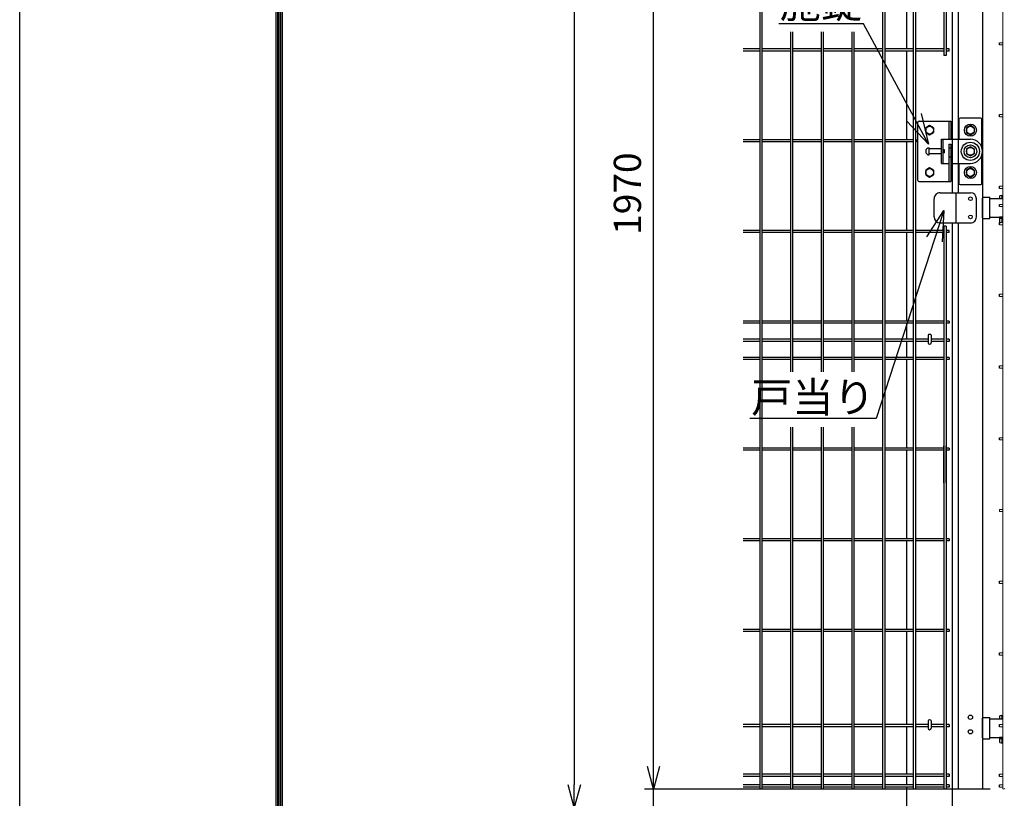
# Model space of a CAD drawing. Extents: x 29772 to 42373, y -107589 to -98679.
# Drawn here: x 29772 to 31401, y -104294 to -103007 of the extents above; entities that cross this region are included whole.
import ezdxf
from ezdxf import colors
from ezdxf.entities.mleader import LeaderData, LeaderLine
from ezdxf.math import Vec2, Vec3

# ---------------------------------------------------------------- set-up
doc = ezdxf.new("R2010")
doc.units = 0
doc.header["$LTSCALE"] = 50
doc.header["$PDMODE"] = 35
doc.linetypes.add('DASHED', pattern=[0.75, 0.5, -0.25])
doc.layers.get('0').update_dxf_attribs({"linetype": 'CONTINUOUS'})
doc.layers.get('DEFPOINTS').update_dxf_attribs({"linetype": 'CONTINUOUS'})
for name, color, linetype in [('LAYER04', 7, 'CONTINUOUS'), ('LAYER05', 3, 'CONTINUOUS'), ('LAYER12', 7, 'CONTINUOUS'), ('六角ボルト', 2, 'CONTINUOUS'), ('実線', 7, 'CONTINUOUS')]:
    doc.layers.add(name, color=color, linetype=linetype)
doc.styles.add('Romans', font='romans.shx', dxfattribs={"width": 0.85, "bigfont": 'extfont.shx'})
doc.styles.get("Standard").update_dxf_attribs({"font": 'romans.shx', "bigfont": 'bigfont.shx'})
doc.dimstyles.new('ISO15', dxfattribs={"dimscale": 15, "dimtxt": 3, "dimasz": 2.5, "dimexe": 1, "dimexo": 1.5, "dimgap": 1, "dimtad": 1, "dimdec": 1, "dimdsep": 46, "dimtxsty": 'Romans', "dimblk": 'OPEN30', "dimcen": 0, "dimclrd": 2, "dimclre": 1, "dimclrt": 3, "dimadec": 0, "dimazin": 2, "dimtfac": 1, "dimtdec": 1, "dimtix": 1, "dimtmove": 2, "dimatfit": 3, "dimldrblk": 'OPEN30', "dimfxl": 1, "dimarcsym": 0})

# ---------------------------------------------------------------- blocks, each defined once
blk = doc.blocks.new('_Open30')
at = {"color": 0, "linetype": 'ByBlock', "lineweight": -2}
for p, q in [((-1, 0.268), (0, 0)), ((0, 0), (-1, -0.268)), ((0, 0), (-1, 0))]:
    blk.add_line(p, q, dxfattribs=at)
blk = doc.blocks.new('*D58')
at = {"color": 2, "lineweight": -2, "ltscale": 0.5, "transparency": 16777216}
for p, q in [((30821.1, -104241.8), (30821.1, -104204.3)), ((30821.1, -104309.3), (30821.1, -104279.3)), ((30821.1, -104346.8), (30821.1, -104384.3))]:
    blk.add_line(p, q, dxfattribs=at)
at = {"color": 1, "lineweight": -2, "ltscale": 0.5, "transparency": 16777216}
for p, q in [((31378.1, -104279.3), (30806.1, -104279.3)), ((31005.3, -104309.3), (30806.1, -104309.3))]:
    blk.add_line(p, q, dxfattribs=at)
at = {"layer": 'DEFPOINTS', "color": 0, "ltscale": 0.5, "transparency": 16777216}
for p in [(30821.1, -104279.3), (31400.6, -104279.3), (31027.8, -104309.3)]:
    blk.add_point(p, dxfattribs=at)
at = {"color": 2, "lineweight": -2, "ltscale": 0.5, "transparency": 16777216, "xscale": 37.5, "yscale": 37.5, "zscale": 37.5}
for p, rotation in [((30821.1, -104279.3), 270), ((30821.1, -104309.3), 90)]:
    blk.add_blockref('_Open30', p, dxfattribs=dict(at, rotation=rotation))
at = {"color": 3, "ltscale": 0.5, "transparency": 16777216, "insert": (30783.6, -104368.1), "char_height": 45, "attachment_point": 5, "rotation": 90, "style": 'Romans'}
blk.add_mtext('30', dxfattribs=at)
blk = doc.blocks.new('*D59')
at = {"color": 1, "lineweight": -2, "ltscale": 0.5, "transparency": 16777216}
for p, q in [((31378.1, -102309.3), (30806.1, -102309.3)), ((31378.1, -104279.3), (30806.1, -104279.3))]:
    blk.add_line(p, q, dxfattribs=at)
at = {"color": 2, "lineweight": -2, "ltscale": 0.5, "transparency": 16777216}
blk.add_line((30821.1, -104241.8), (30821.1, -102346.8), dxfattribs=at)
at = {"layer": 'DEFPOINTS', "color": 0, "ltscale": 0.5, "transparency": 16777216}
for p in [(30821.1, -102309.3), (31400.6, -102309.3), (31400.6, -104279.3)]:
    blk.add_point(p, dxfattribs=at)
at = {"color": 2, "lineweight": -2, "ltscale": 0.5, "transparency": 16777216, "xscale": 37.5, "yscale": 37.5, "zscale": 37.5}
for p, rotation in [((30821.1, -102309.3), 90), ((30821.1, -104279.3), 270)]:
    blk.add_blockref('_Open30', p, dxfattribs=dict(at, rotation=rotation))
at = {"color": 3, "ltscale": 0.5, "transparency": 16777216, "insert": (30783.6, -103294.3), "char_height": 45, "attachment_point": 5, "rotation": 90, "style": 'Romans'}
blk.add_mtext('1970', dxfattribs=at)
blk = doc.blocks.new('*D62')
at = {"color": 1, "lineweight": -2, "ltscale": 0.5, "transparency": 16777216}
for p, q in [((31319.7, -101309.3), (30674.9, -101309.3)), ((31005.3, -104309.3), (30674.9, -104309.3))]:
    blk.add_line(p, q, dxfattribs=at)
at = {"color": 2, "lineweight": -2, "ltscale": 0.5, "transparency": 16777216}
blk.add_line((30689.9, -101346.8), (30689.9, -104271.8), dxfattribs=at)
at = {"layer": 'DEFPOINTS', "color": 0, "ltscale": 0.5, "transparency": 16777216}
for p in [(31342.2, -101309.3), (30689.9, -104309.3), (31027.8, -104309.3)]:
    blk.add_point(p, dxfattribs=at)
at = {"color": 2, "lineweight": -2, "ltscale": 0.5, "transparency": 16777216, "xscale": 37.5, "yscale": 37.5, "zscale": 37.5}
for p, rotation in [((30689.9, -101309.3), 90), ((30689.9, -104309.3), 270)]:
    blk.add_blockref('_Open30', p, dxfattribs=dict(at, rotation=rotation))
at = {"color": 3, "ltscale": 0.5, "transparency": 16777216, "insert": (30652.4, -102809.3), "char_height": 45, "attachment_point": 5, "rotation": 90, "style": 'Romans'}
blk.add_mtext('3000', dxfattribs=at)

msp = doc.modelspace()

# ---------------------------------------------------------------- linework, layer by layer
for p, q in [((31315.34, -101382.34), (31315.34, -103292.83)), ((31365.34, -103334.08), (31365.34, -103301.58)), ((31366.54, -103300.38), (31377.34, -103300.38)), ((31377.34, -103335.28), (31377.34, -103300.38)), ((31315.34, -103342.83), (31315.34, -104659.34)), ((31366.54, -103335.28), (31377.34, -103335.28)), ((31365.34, -104194.58), (31365.34, -104162.08)), ((31366.54, -104160.88), (31377.34, -104160.88)), ((31377.34, -104195.78), (31377.34, -104160.88)), ((31366.54, -104195.78), (31377.34, -104195.78))]:
    msp.add_line(p, q)
at = {"color": 4, "lineweight": 15, "ltscale": 0.5}
for p, q in [((31398.76, -102311.13), (31398.76, -104277.53)), ((31398.76, -103044.75), (31393.56, -103044.75)), ((31398.76, -103048.35), (31393.56, -103048.35)), ((31398.76, -103163.39), (31393.56, -103163.39)), ((31398.76, -103166.99), (31393.56, -103166.99)), ((31398.76, -103282.03), (31393.56, -103282.03)), ((31398.76, -103285.63), (31393.56, -103285.63)), ((31398.76, -103312.03), (31393.56, -103312.03)), ((31398.76, -103315.63), (31393.56, -103315.63)), ((31398.76, -103342.03), (31393.56, -103342.03)), ((31398.76, -103345.63), (31393.56, -103345.63)), ((31398.76, -103460.68), (31393.56, -103460.68)), ((31398.76, -103464.28), (31393.56, -103464.28)), ((31398.76, -103579.32), (31393.56, -103579.32)), ((31398.76, -103582.92), (31393.56, -103582.92)), ((31398.76, -103697.96), (31393.56, -103697.96)), ((31398.76, -103701.56), (31393.56, -103701.56)), ((31393.56, -103816.6), (31393.56, -103820.2)), ((31393.56, -103816.6), (31398.76, -103816.6)), ((31393.56, -103820.2), (31398.76, -103820.2)), ((31398.76, -103935.25), (31393.56, -103935.25)), ((31398.76, -103938.85), (31393.56, -103938.85)), ((31398.76, -104053.89), (31393.56, -104053.89)), ((31398.76, -104057.49), (31393.56, -104057.49)), ((31398.76, -104172.53), (31393.56, -104172.53)), ((31398.76, -104176.13), (31393.56, -104176.13)), ((31398.76, -104254.51), (31393.56, -104254.51)), ((31398.76, -104258.11), (31393.56, -104258.11)), ((31398.76, -104272.14), (31393.56, -104272.14)), ((31398.76, -104275.73), (31393.56, -104275.73))]:
    msp.add_line(p, q, dxfattribs=at)
at = {"ltscale": 0.5}
for p, q in [((31325.34, -102397.32), (31325.34, -103292.83)), ((31365.34, -102397.32), (31365.34, -104279.33)), ((31240.34, -103055.04), (31240.34, -102901.14)), ((31240.34, -103205.04), (31240.34, -103058.64)), ((31240.34, -103355.04), (31240.34, -103208.64)), ((31377.34, -103302.34), (31398.76, -103302.34)), ((31325.34, -103342.83), (31325.34, -104279.33)), ((31377.34, -103333.34), (31398.76, -103333.34)), ((31240.34, -103505.04), (31240.34, -103358.64)), ((31240.34, -103535.04), (31240.34, -103508.64)), ((31240.34, -103565.04), (31240.34, -103538.64)), ((31275.24, -103528.56), (31275.24, -103540.84)), ((31280.44, -103528.56), (31280.44, -103540.84)), ((31240.34, -103715.03), (31240.34, -103568.64)), ((31240.34, -103865.03), (31240.34, -103718.63)), ((31240.34, -104015.03), (31240.34, -103868.63)), ((31240.34, -104172.54), (31240.34, -104018.63)), ((31240.34, -104254.51), (31240.34, -104176.14)), ((31275.24, -104166.06), (31275.24, -104178.34)), ((31280.44, -104166.06), (31280.44, -104178.34)), ((31377.34, -104162.84), (31398.76, -104162.84)), ((31377.34, -104193.84), (31398.76, -104193.84)), ((31240.34, -104272.14), (31240.34, -104258.11)), ((31240.34, -104659.34), (31240.34, -104275.74)), ((31365.34, -104279.33), (31325.34, -104279.33))]:
    msp.add_line(p, q, dxfattribs=at)
at = {"color": 4, "ltscale": 0.5}
for p, q in [((31393.56, -103048.35), (31393.56, -103044.75)), ((31393.56, -103166.99), (31393.56, -103163.39)), ((31393.56, -103285.63), (31393.56, -103282.03)), ((31393.56, -103315.63), (31393.56, -103312.03)), ((31393.56, -103345.63), (31393.56, -103342.03)), ((31393.56, -103464.28), (31393.56, -103460.68)), ((31393.56, -103582.92), (31393.56, -103579.32)), ((31393.56, -103701.56), (31393.56, -103697.96)), ((31393.56, -103938.85), (31393.56, -103935.25)), ((31393.56, -104057.49), (31393.56, -104053.89)), ((31393.56, -104176.13), (31393.56, -104172.53)), ((31393.56, -104258.11), (31393.56, -104254.51)), ((31393.56, -104275.73), (31393.56, -104272.14))]:
    msp.add_line(p, q, dxfattribs=at)
at = {"color": 2, "ltscale": 0.5}
for p, q in [((31257.84, -103177.34), (31257.84, -103271.34)), ((31260.84, -103174.34), (31312.84, -103174.34)), ((31309.84, -103174.34), (31309.84, -103204.32)), ((31312.84, -103174.34), (31312.84, -103204.32)), ((31309.84, -103212.34), (31312.84, -103212.34)), ((31309.84, -103212.34), (31309.84, -103274.34)), ((31312.84, -103212.34), (31312.84, -103274.34)), ((31260.84, -103274.34), (31312.84, -103274.34))]:
    msp.add_line(p, q, dxfattribs=at)
at = {"color": 4}
for p, q in [((31326.34, -103171.33), (31326.34, -103204.33)), ((31362.34, -103169.33), (31328.34, -103169.33)), ((31364.34, -103218.09), (31364.34, -103171.33)), ((31364.34, -103277.33), (31364.34, -103230.58)), ((31326.34, -103244.33), (31326.34, -103277.33)), ((31328.34, -103279.33), (31362.34, -103279.33))]:
    msp.add_line(p, q, dxfattribs=at)
at = {"color": 3}
for p, q in [((31297.34, -103204.33), (31345.34, -103204.33)), ((31297.34, -103244.33), (31297.34, -103204.33)), ((31300.34, -103244.33), (31300.34, -103204.33)), ((31277.34, -103230.33), (31277.34, -103218.33)), ((31297.34, -103220.33), (31277.34, -103220.33)), ((31297.34, -103228.33), (31277.34, -103228.33)), ((31302.34, -103221.83), (31300.34, -103221.83)), ((31302.34, -103226.83), (31300.34, -103226.83)), ((31302.34, -103226.83), (31302.34, -103221.83)), ((31297.34, -103244.33), (31309.84, -103244.33)), ((31312.84, -103244.33), (31345.34, -103244.33))]:
    msp.add_line(p, q, dxfattribs=at)
at = {"color": 2, "linetype": 'DASHED', "ltscale": 0.5}
for p, q in [((31309.84, -103218.34), (31312.84, -103218.34)), ((31309.84, -103233.34), (31312.84, -103233.34))]:
    msp.add_line(p, q, dxfattribs=at)
at = {"color": 0, "linetype": 'Continuous'}
for p, q in [((31394.27, -103302.34), (31394.27, -103297.65)), ((31396.09, -103297.11), (31398.76, -103297.11)), ((31397.9, -103302.34), (31397.9, -103297.65)), ((31394.27, -103302.34), (31398.76, -103302.34)), ((31394.27, -103334.94), (31398.76, -103334.94)), ((31394.27, -103341.72), (31394.27, -103334.94)), ((31397.9, -103341.72), (31397.9, -103334.94)), ((31394.27, -104162.84), (31394.27, -104158.15)), ((31396.09, -104157.61), (31398.76, -104157.61)), ((31397.9, -104162.84), (31397.9, -104158.15)), ((31394.27, -104162.84), (31398.76, -104162.84)), ((31394.27, -104195.44), (31398.76, -104195.44)), ((31394.27, -104202.22), (31394.27, -104195.44)), ((31396.09, -104202.76), (31398.76, -104202.76)), ((31397.9, -104202.22), (31397.9, -104195.44))]:
    msp.add_line(p, q, dxfattribs=at)
at = {"color": 3, "linetype": 'Continuous'}
msp.add_lwpolyline([(29772.14, -98678.96), (42373.42, -98678.96), (42373.42, -107588.96), (29772.14, -107588.96)], close=True, dxfattribs=at)
at = {"linetype": 'Continuous'}
for points in [[(30196.42, -98944.14), (41949.14, -98944.14), (41949.14, -107323.78), (30196.42, -107323.78)], [(30199.08, -98946.79), (41946.49, -98946.79), (41946.49, -107321.13), (30199.08, -107321.13)], [(30201.73, -98949.44), (41943.83, -98949.44), (41943.83, -107318.47), (30201.73, -107318.47)], [(30204.38, -98952.09), (41941.18, -98952.09), (41941.18, -107315.82), (30204.38, -107315.82)], [(30207.03, -98954.74), (41938.53, -98954.74), (41938.53, -107313.17), (30207.03, -107313.17)]]:
    msp.add_lwpolyline(points, close=True, dxfattribs=at)
at = {"color": 4}
for centre in [(31345.34, -103189.33), (31345.34, -103259.33)]:
    msp.add_circle(centre, 10, dxfattribs=at)
at = {"color": 2}
for radius in [15, 10.5]:
    msp.add_circle((31345.34, -103224.33), radius, dxfattribs=at)
at = {"ltscale": 0.5}
for centre in [(31345.34, -104160.33), (31345.34, -104184.33)]:
    msp.add_circle(centre, 3.5, dxfattribs=at)
at = {"color": 2, "ltscale": 0.5}
for centre, start, end in [((31260.84, -103177.34), 90, 180), ((31260.84, -103271.34), 180, 270)]:
    msp.add_arc(centre, 3, start, end, dxfattribs=at)
at = {"color": 4}
for centre, start, end in [((31328.34, -103171.33), 90, 180), ((31362.34, -103171.33), 0, 90), ((31328.34, -103277.33), 180, 270), ((31362.34, -103277.33), 270, 0)]:
    msp.add_arc(centre, 2, start, end, dxfattribs=at)
at = {"color": 3}
for centre, radius, start, end in [((31345.34, -103224.33), 20, 270, 90), ((31277.34, -103224.33), 6, 90, 270)]:
    msp.add_arc(centre, radius, start, end, dxfattribs=at)
at = {"color": 0, "linetype": 'Continuous'}
for centre, radius, start, end in [((31396.09, -103300.47), 3.35, 57.13278, 122.86722), ((31401.54, -103309.71), 12.6, 102.76508, 106.77865), ((31396.09, -103338.91), 3.35, 237.13278, 248.91375), ((31396.09, -103338.91), 3.35, 291.08625, 302.86722), ((31401.54, -103329.66), 12.6, 253.22135, 257.23492), ((31396.09, -104160.97), 3.35, 57.13278, 122.86722), ((31401.54, -104170.21), 12.6, 102.76508, 106.77865), ((31396.09, -104199.41), 3.35, 237.13278, 302.86722), ((31401.54, -104190.16), 12.6, 253.22135, 257.23492)]:
    msp.add_arc(centre, radius, start, end, dxfattribs=at)
for centre, start, end in [((31366.54, -103301.58), 90, 180), ((31366.54, -103334.08), 180, 270), ((31366.54, -104162.08), 90, 180), ((31366.54, -104194.58), 180, 270)]:
    msp.add_arc(centre, 1.2, start, end)
at = {"ltscale": 0.5}
for centre in [(31277.84, -103540.84), (31277.84, -104178.34)]:
    msp.add_arc(centre, 2.6, 180, 0, dxfattribs=at)
at = {"color": 4, "lineweight": 15, "ltscale": 0.5}
msp.add_arc((31400.56, -104277.53), 1.8, 180, 0, dxfattribs=at)
at = {"ltscale": 0.5}
for centre in [(31277.84, -103528.56), (31277.84, -104166.06)]:
    msp.add_ellipse(centre, major_axis=(-2.6, 0), ratio=0.601815, start_param=3.1415927, end_param=6.2831853, dxfattribs=at)
at = {"layer": 'LAYER04', "linetype": 'Continuous'}
for p, q in [((31295.34, -103292.83), (31345.34, -103292.83)), ((31321.84, -103342.83), (31321.84, -103292.83)), ((31285.34, -103332.83), (31285.34, -103302.83)), ((31355.34, -103332.83), (31355.34, -103302.83)), ((31295.34, -103342.83), (31345.34, -103342.83))]:
    msp.add_line(p, q, dxfattribs=at)
for centre in [(31345.34, -103302.83), (31345.34, -103332.83)]:
    msp.add_circle(centre, 3, dxfattribs=at)
for centre, start, end in [((31295.34, -103302.83), 90, 180.00001), ((31345.34, -103302.83), 0, 90), ((31295.34, -103332.83), 180.00001, 270), ((31345.34, -103332.83), 270, 0.00001)]:
    msp.add_arc(centre, 10, start, end, dxfattribs=at)
at = {"layer": 'LAYER05', "color": 4}
for p, q in [((30996.83, -102794.34), (30996.83, -103691.84)), ((31000.43, -102794.34), (31000.43, -103691.84)), ((31199.9, -102794.34), (31199.9, -103691.84)), ((31203.5, -102794.34), (31203.5, -103691.84)), ((31250.67, -102794.34), (31250.67, -103691.84)), ((31254.27, -102794.34), (31254.27, -103691.84)), ((31301.44, -102794.34), (31301.44, -103065.64)), ((31305.04, -102794.34), (31305.04, -103065.64)), ((31047.59, -103026.61), (31047.59, -103589.12)), ((31051.19, -103026.61), (31051.19, -103589.12)), ((31098.36, -103026.61), (31098.36, -103589.12)), ((31101.96, -103026.61), (31101.96, -103589.12)), ((31149.13, -103026.61), (31149.13, -103589.12)), ((31152.73, -103026.61), (31152.73, -103589.12)), ((30996.83, -103055.04), (30969.15, -103055.04)), ((30996.83, -103058.64), (30969.15, -103058.64)), ((31047.59, -103055.04), (31000.43, -103055.04)), ((31047.59, -103058.64), (31000.43, -103058.64)), ((31098.36, -103055.04), (31051.19, -103055.04)), ((31098.36, -103058.64), (31051.19, -103058.64)), ((31149.13, -103055.04), (31101.96, -103055.04)), ((31149.13, -103058.64), (31101.96, -103058.64)), ((31199.9, -103055.04), (31152.73, -103055.04)), ((31199.9, -103058.64), (31152.73, -103058.64)), ((31250.67, -103055.04), (31203.5, -103055.04)), ((31250.67, -103058.64), (31203.5, -103058.64)), ((31301.44, -103055.04), (31254.27, -103055.04)), ((31301.44, -103058.64), (31254.27, -103058.64)), ((31305.04, -103065.64), (31301.44, -103065.64)), ((31310.24, -103055.04), (31305.04, -103055.04)), ((31310.24, -103058.64), (31305.04, -103058.64)), ((31310.24, -103058.64), (31310.24, -103055.04)), ((30996.83, -103205.04), (30969.15, -103205.04)), ((30996.83, -103208.64), (30969.15, -103208.64)), ((31047.59, -103205.04), (31000.43, -103205.04)), ((31047.59, -103208.64), (31000.43, -103208.64)), ((31098.36, -103205.04), (31051.19, -103205.04)), ((31098.36, -103208.64), (31051.19, -103208.64)), ((31149.13, -103205.04), (31101.96, -103205.04)), ((31149.13, -103208.64), (31101.96, -103208.64)), ((31199.9, -103205.04), (31152.73, -103205.04)), ((31199.9, -103208.64), (31152.73, -103208.64)), ((31250.67, -103205.04), (31203.5, -103205.04)), ((31250.67, -103208.64), (31203.5, -103208.64)), ((31256.27, -103205.04), (31254.27, -103205.04)), ((31256.27, -103208.64), (31254.27, -103208.64)), ((31256.27, -103205.04), (31256.27, -103208.64)), ((30996.83, -103355.04), (30969.15, -103355.04)), ((30996.83, -103358.64), (30969.15, -103358.64)), ((31047.59, -103355.04), (31000.43, -103355.04)), ((31047.59, -103358.64), (31000.43, -103358.64)), ((31098.36, -103355.04), (31051.19, -103355.04)), ((31098.36, -103358.64), (31051.19, -103358.64)), ((31149.13, -103355.04), (31101.96, -103355.04)), ((31149.13, -103358.64), (31101.96, -103358.64)), ((31199.9, -103355.04), (31152.73, -103355.04)), ((31199.9, -103358.64), (31152.73, -103358.64)), ((31250.67, -103355.04), (31203.5, -103355.04)), ((31250.67, -103358.64), (31203.5, -103358.64)), ((31301.44, -103355.04), (31254.27, -103355.04)), ((31301.44, -103358.64), (31254.27, -103358.64)), ((31301.44, -103348.04), (31301.44, -103572.44)), ((31305.04, -103348.04), (31301.44, -103348.04)), ((31305.04, -103348.04), (31305.04, -103572.44)), ((31310.24, -103355.04), (31305.04, -103355.04)), ((31310.24, -103358.64), (31305.04, -103358.64)), ((31310.24, -103358.64), (31310.24, -103355.04)), ((30996.83, -103505.04), (30969.15, -103505.04)), ((30996.83, -103508.64), (30969.15, -103508.64)), ((31047.59, -103505.04), (31000.43, -103505.04)), ((31047.59, -103508.64), (31000.43, -103508.64)), ((31098.36, -103505.04), (31051.19, -103505.04)), ((31098.36, -103508.64), (31051.19, -103508.64)), ((31149.13, -103505.04), (31101.96, -103505.04)), ((31149.13, -103508.64), (31101.96, -103508.64)), ((31199.9, -103505.04), (31152.73, -103505.04)), ((31199.9, -103508.64), (31152.73, -103508.64)), ((31250.67, -103505.04), (31203.5, -103505.04)), ((31250.67, -103508.64), (31203.5, -103508.64)), ((31301.44, -103505.04), (31254.27, -103505.04)), ((31301.44, -103508.64), (31254.27, -103508.64)), ((31310.24, -103505.04), (31305.04, -103505.04)), ((31310.24, -103508.64), (31305.04, -103508.64)), ((31310.24, -103505.04), (31310.24, -103508.64)), ((30996.83, -103535.04), (30969.15, -103535.04)), ((30996.83, -103538.64), (30969.15, -103538.64)), ((31047.59, -103535.04), (31000.43, -103535.04)), ((31047.59, -103538.64), (31000.43, -103538.64)), ((31098.36, -103535.04), (31051.19, -103535.04)), ((31098.36, -103538.64), (31051.19, -103538.64)), ((31149.13, -103535.04), (31101.96, -103535.04)), ((31149.13, -103538.64), (31101.96, -103538.64)), ((31199.9, -103535.04), (31152.73, -103535.04)), ((31199.9, -103538.64), (31152.73, -103538.64)), ((31250.67, -103535.04), (31203.5, -103535.04)), ((31250.67, -103538.64), (31203.5, -103538.64)), ((31275.24, -103535.04), (31254.27, -103535.04)), ((31275.24, -103538.64), (31254.27, -103538.64)), ((31301.44, -103535.04), (31280.44, -103535.04)), ((31301.44, -103538.64), (31280.44, -103538.64)), ((31310.24, -103535.04), (31305.04, -103535.04)), ((31310.24, -103538.64), (31305.04, -103538.64)), ((31310.24, -103535.04), (31310.24, -103538.64)), ((30996.83, -103565.04), (30969.15, -103565.04)), ((30996.83, -103568.64), (30969.15, -103568.64)), ((31047.59, -103565.04), (31000.43, -103565.04)), ((31047.59, -103568.64), (31000.43, -103568.64)), ((31098.36, -103565.04), (31051.19, -103565.04)), ((31098.36, -103568.64), (31051.19, -103568.64)), ((31149.13, -103565.04), (31101.96, -103565.04)), ((31149.13, -103568.64), (31101.96, -103568.64)), ((31199.9, -103565.04), (31152.73, -103565.04)), ((31199.9, -103568.64), (31152.73, -103568.64)), ((31250.67, -103565.04), (31203.5, -103565.04)), ((31250.67, -103568.64), (31203.5, -103568.64)), ((31301.44, -103565.04), (31254.27, -103565.04)), ((31301.44, -103568.64), (31254.27, -103568.64)), ((31301.44, -103572.44), (31301.44, -103682.44)), ((31310.24, -103565.04), (31305.04, -103565.04)), ((31310.24, -103568.64), (31305.04, -103568.64)), ((31305.04, -103572.44), (31305.04, -103682.44)), ((31310.24, -103565.04), (31310.24, -103568.64)), ((31047.59, -103680.45), (31047.59, -103691.84)), ((31051.19, -103680.45), (31051.19, -103691.84)), ((31098.36, -103680.45), (31098.36, -103691.84)), ((31101.96, -103680.45), (31101.96, -103691.84)), ((31149.13, -103680.45), (31149.13, -103691.84)), ((31152.73, -103680.45), (31152.73, -103691.84)), ((31301.44, -103682.44), (31301.44, -103792.44)), ((31305.04, -103682.44), (31305.04, -103792.44)), ((30996.83, -103691.84), (30996.83, -104279.34)), ((31000.43, -103691.84), (31000.43, -104279.34)), ((31047.59, -103691.84), (31047.59, -104279.34)), ((31051.19, -103691.84), (31051.19, -104279.34)), ((31098.36, -103691.84), (31098.36, -104279.34)), ((31101.96, -103691.84), (31101.96, -104279.34)), ((31149.13, -103691.84), (31149.13, -104279.34)), ((31152.73, -103691.84), (31152.73, -104279.34)), ((31199.9, -103691.84), (31199.9, -104279.34)), ((31203.5, -103691.84), (31203.5, -104279.34)), ((31250.67, -103691.84), (31250.67, -104279.34)), ((31254.27, -103691.84), (31254.27, -104279.34)), ((30996.83, -103715.03), (30969.15, -103715.03)), ((30996.83, -103718.63), (30969.15, -103718.63)), ((31047.59, -103715.03), (31000.43, -103715.03)), ((31047.59, -103718.63), (31000.43, -103718.63)), ((31098.36, -103715.03), (31051.19, -103715.03)), ((31098.36, -103718.63), (31051.19, -103718.63)), ((31149.13, -103715.03), (31101.96, -103715.03)), ((31149.13, -103718.63), (31101.96, -103718.63)), ((31199.9, -103715.03), (31152.73, -103715.03)), ((31199.9, -103718.63), (31152.73, -103718.63)), ((31250.67, -103715.03), (31203.5, -103715.03)), ((31250.67, -103718.63), (31203.5, -103718.63)), ((31301.44, -103715.03), (31254.27, -103715.03)), ((31301.44, -103718.63), (31254.27, -103718.63)), ((31301.44, -103772.34), (31301.44, -103711.34)), ((31305.04, -103772.34), (31305.04, -103711.34)), ((31310.24, -103715.03), (31305.04, -103715.03)), ((31310.24, -103718.63), (31305.04, -103718.63)), ((31310.24, -103715.03), (31310.24, -103718.63)), ((31301.44, -103792.44), (31301.44, -103870.34)), ((31305.04, -103792.44), (31305.04, -103870.34)), ((30996.83, -103865.03), (30969.15, -103865.03)), ((30996.83, -103868.63), (30969.15, -103868.63)), ((31047.59, -103865.03), (31000.43, -103865.03)), ((31047.59, -103868.63), (31000.43, -103868.63)), ((31098.36, -103865.03), (31051.19, -103865.03)), ((31098.36, -103868.63), (31051.19, -103868.63)), ((31149.13, -103865.03), (31101.96, -103865.03)), ((31149.13, -103868.63), (31101.96, -103868.63)), ((31199.9, -103865.03), (31152.73, -103865.03)), ((31199.9, -103868.63), (31152.73, -103868.63)), ((31250.67, -103865.03), (31203.5, -103865.03)), ((31250.67, -103868.63), (31203.5, -103868.63)), ((31301.44, -103865.03), (31254.27, -103865.03)), ((31301.44, -103868.63), (31254.27, -103868.63)), ((31310.24, -103865.03), (31305.04, -103865.03)), ((31310.24, -103868.63), (31305.04, -103868.63)), ((31310.24, -103865.03), (31310.24, -103868.63)), ((31301.44, -103870.34), (31301.44, -104279.34)), ((31305.04, -103870.34), (31305.04, -104279.34)), ((30996.83, -104015.03), (30969.15, -104015.03)), ((31047.59, -104015.03), (31000.43, -104015.03)), ((31098.36, -104015.03), (31051.19, -104015.03)), ((31149.13, -104015.03), (31101.96, -104015.03)), ((31199.9, -104015.03), (31152.73, -104015.03)), ((31250.67, -104015.03), (31203.5, -104015.03)), ((31301.44, -104015.03), (31254.27, -104015.03)), ((31310.24, -104015.03), (31305.04, -104015.03)), ((31310.24, -104015.03), (31310.24, -104018.63)), ((30996.83, -104018.63), (30969.15, -104018.63)), ((31047.59, -104018.63), (31000.43, -104018.63)), ((31098.36, -104018.63), (31051.19, -104018.63)), ((31149.13, -104018.63), (31101.96, -104018.63)), ((31199.9, -104018.63), (31152.73, -104018.63)), ((31250.67, -104018.63), (31203.5, -104018.63)), ((31301.44, -104018.63), (31254.27, -104018.63)), ((31310.24, -104018.63), (31305.04, -104018.63)), ((30996.83, -104172.54), (30969.15, -104172.54)), ((30996.83, -104176.14), (30969.15, -104176.14)), ((31047.59, -104172.54), (31000.43, -104172.54)), ((31047.59, -104176.14), (31000.43, -104176.14)), ((31098.36, -104172.54), (31051.19, -104172.54)), ((31098.36, -104176.14), (31051.19, -104176.14)), ((31149.13, -104172.54), (31101.96, -104172.54)), ((31149.13, -104176.14), (31101.96, -104176.14)), ((31199.9, -104172.54), (31152.73, -104172.54)), ((31199.9, -104176.14), (31152.73, -104176.14)), ((31250.67, -104172.54), (31203.5, -104172.54)), ((31250.67, -104176.14), (31203.5, -104176.14)), ((31275.24, -104172.54), (31254.27, -104172.54)), ((31275.24, -104176.14), (31254.27, -104176.14)), ((31301.44, -104172.54), (31280.44, -104172.54)), ((31301.44, -104176.14), (31280.44, -104176.14)), ((31301.44, -104163.84), (31301.44, -104279.34)), ((31305.04, -104163.84), (31305.04, -104279.34)), ((31310.24, -104172.54), (31305.04, -104172.54)), ((31310.24, -104176.14), (31305.04, -104176.14)), ((31310.24, -104172.54), (31310.24, -104176.14)), ((31301.44, -104198.84), (31301.44, -104269.94)), ((31305.04, -104198.84), (31305.04, -104269.94)), ((31301.44, -104238.34), (31301.44, -104279.34)), ((31305.04, -104238.34), (31305.04, -104279.34)), ((30996.83, -104254.51), (30969.15, -104254.51)), ((30996.83, -104258.11), (30969.15, -104258.11)), ((31047.59, -104254.51), (31000.43, -104254.51)), ((31047.59, -104258.11), (31000.43, -104258.11)), ((31098.36, -104254.51), (31051.19, -104254.51)), ((31098.36, -104258.11), (31051.19, -104258.11)), ((31149.13, -104254.51), (31101.96, -104254.51)), ((31149.13, -104258.11), (31101.96, -104258.11)), ((31199.9, -104254.51), (31152.73, -104254.51)), ((31199.9, -104258.11), (31152.73, -104258.11)), ((31250.67, -104254.51), (31203.5, -104254.51)), ((31250.67, -104258.11), (31203.5, -104258.11)), ((31301.44, -104254.51), (31254.27, -104254.51)), ((31301.44, -104258.11), (31254.27, -104258.11)), ((31310.24, -104254.51), (31305.04, -104254.51)), ((31310.24, -104258.11), (31305.04, -104258.11)), ((31310.24, -104254.51), (31310.24, -104258.11)), ((30996.83, -104272.14), (30969.15, -104272.14)), ((30996.83, -104275.74), (30969.15, -104275.74)), ((31047.59, -104272.14), (31000.43, -104272.14)), ((31047.59, -104275.74), (31000.43, -104275.74)), ((31098.36, -104272.14), (31051.19, -104272.14)), ((31098.36, -104275.74), (31051.19, -104275.74)), ((31149.13, -104272.14), (31101.96, -104272.14)), ((31149.13, -104275.74), (31101.96, -104275.74)), ((31199.9, -104272.14), (31152.73, -104272.14)), ((31199.9, -104275.74), (31152.73, -104275.74)), ((31250.67, -104272.14), (31203.5, -104272.14)), ((31250.67, -104275.74), (31203.5, -104275.74)), ((31301.44, -104272.14), (31254.27, -104272.14)), ((31301.44, -104275.74), (31254.27, -104275.74)), ((31310.24, -104272.14), (31305.04, -104272.14)), ((31310.24, -104275.74), (31305.04, -104275.74)), ((31310.24, -104272.14), (31310.24, -104275.74)), ((31000.43, -104279.34), (30996.83, -104279.34)), ((31051.19, -104279.34), (31047.59, -104279.34)), ((31101.96, -104279.34), (31098.36, -104279.34)), ((31152.73, -104279.34), (31149.13, -104279.34)), ((31203.5, -104279.34), (31199.9, -104279.34)), ((31254.27, -104279.34), (31250.67, -104279.34)), ((31305.04, -104279.34), (31301.44, -104279.34))]:
    msp.add_line(p, q, dxfattribs=at)
at = {"layer": '六角ボルト', "linetype": 'Continuous'}
for p, q in [((31277.84, -103181.84), (31271.34, -103185.34)), ((31284.34, -103185.34), (31277.84, -103181.84)), ((31345.34, -103181.83), (31338.84, -103185.33)), ((31351.84, -103185.33), (31345.34, -103181.83)), ((31271.34, -103185.34), (31271.34, -103193.34)), ((31271.34, -103193.34), (31277.84, -103196.84)), ((31277.84, -103196.84), (31284.34, -103193.34)), ((31284.34, -103185.34), (31284.34, -103193.34)), ((31338.84, -103185.33), (31338.84, -103193.33)), ((31338.84, -103193.33), (31345.34, -103196.83)), ((31345.34, -103196.83), (31351.84, -103193.33)), ((31351.84, -103185.33), (31351.84, -103193.33)), ((31345.34, -103216.83), (31338.84, -103220.33)), ((31351.84, -103220.33), (31345.34, -103216.83)), ((31338.84, -103220.33), (31338.84, -103228.33)), ((31338.84, -103228.33), (31345.34, -103231.83)), ((31345.34, -103231.83), (31351.84, -103228.33)), ((31351.84, -103220.33), (31351.84, -103228.33)), ((31277.84, -103251.84), (31271.34, -103255.34)), ((31271.34, -103255.34), (31271.34, -103263.34)), ((31271.34, -103263.34), (31277.84, -103266.84)), ((31284.34, -103255.34), (31277.84, -103251.84)), ((31277.84, -103266.84), (31284.34, -103263.34)), ((31284.34, -103255.34), (31284.34, -103263.34)), ((31345.34, -103251.83), (31338.84, -103255.33)), ((31338.84, -103255.33), (31338.84, -103263.33)), ((31338.84, -103263.33), (31345.34, -103266.83)), ((31351.84, -103255.33), (31345.34, -103251.83)), ((31345.34, -103266.83), (31351.84, -103263.33)), ((31351.84, -103255.33), (31351.84, -103263.33))]:
    msp.add_line(p, q, dxfattribs=at)
for centre in [(31277.84, -103189.34), (31345.34, -103189.33), (31345.34, -103224.33), (31277.84, -103259.34), (31345.34, -103259.33)]:
    msp.add_circle(centre, 6.5, dxfattribs=at)
at = {"layer": '実線'}
for p, q in [((31393.54, -103333.34), (31393.54, -103334.94)), ((31393.54, -104193.84), (31393.54, -104195.44))]:
    msp.add_line(p, q, dxfattribs=at)
at = {"layer": '実線', "linetype": 'Continuous'}
for p, q in [((31398.76, -103333.34), (31393.54, -103333.34)), ((31398.76, -103334.94), (31393.54, -103334.94)), ((31398.76, -104193.84), (31393.54, -104193.84)), ((31398.76, -104195.44), (31393.54, -104195.44))]:
    msp.add_line(p, q, dxfattribs=at)

# ---------------------------------------------------------------- dimensions: what is measured, and where the dimension line sits
at = {"ltscale": 0.5}
for base, p1, p2, picture, middle in [((30689.91, -104309.34), (31342.17, -101309.33), (31027.84, -104309.34), '*D62', (30652.41, -102809.33)), ((30821.09, -102309.33), (31400.56, -104279.33), (31400.56, -102309.33), '*D59', (30783.59, -103294.33))]:
    dim = msp.add_linear_dim(base=base, p1=p1, p2=p2, angle=90, dimstyle='ISO15', dxfattribs=at)
    dim.commit()
    dim.dimension.update_dxf_attribs({"geometry": picture, "text_midpoint": middle})
dim = msp.add_linear_dim(base=(30821.09, -104279.33), p1=(31027.84, -104309.34), p2=(31400.56, -104279.33), angle=90, dimstyle='ISO15', dxfattribs=at)
dim.commit()
dim.dimension.update_dxf_attribs({"geometry": '*D58', "text_midpoint": (30783.59, -104368.15), "dimtype": 160})

# ---------------------------------------------------------------- leaders
at = {"layer": 'LAYER12', "color": 3}
ml = msp.add_multileader_mtext('Standard', dxfattribs=at)
ml.set_content('施錠', color=3, style='STANDARD')
ml.set_leader_properties(color=7)
ml.set_arrow_properties(name='OPEN30')
ml.build(insert=Vec2(0, 0))
ml.multileader.update_dxf_attribs({"text_right_attachment_type": 6, "dogleg_length": 0.36, "arrow_head_size": 50})
ctx = ml.context
ctx.base_point, ctx.char_height, ctx.arrow_head_size, ctx.plane_origin = Vec3(31057.42, -102978.55), 50, 50, Vec3(31371.42, -103185.75)
ctx.right_attachment, ctx.text_align_type = 6, 2
notes = []
notes.append((ctx, [(0, (1, 1, 0), (31168.44, -103013.55), (-1, 0), 0.36, [(0, [(31275.87, -103212.19)], 0, [])])]))
ctx.mtext.insert, ctx.mtext.alignment, ctx.mtext.flow_direction = Vec3(31166.08, -102953.55), 3, 5
ml = msp.add_multileader_mtext('Standard', dxfattribs=at)
ml.set_content('戸当り', color=3, style='STANDARD')
ml.set_leader_properties(color=7)
ml.set_arrow_properties(name='OPEN30')
ml.build(insert=Vec2(0, 0))
ml.multileader.update_dxf_attribs({"text_right_attachment_type": 6, "dogleg_length": 0.36, "arrow_head_size": 50})
ctx = ml.context
ctx.base_point, ctx.char_height, ctx.arrow_head_size, ctx.plane_origin = Vec3(31028.37, -103631.1), 50, 50, Vec3(31392.37, -103838.3)
ctx.right_attachment, ctx.text_align_type = 6, 2
notes.append((ctx, [(0, (1, 1, 0), (31189.4, -103666.1), (-1, 0), 0.36, [(0, [(31301.53, -103322.11)], 0, [])])]))
ctx.mtext.insert, ctx.mtext.alignment, ctx.mtext.flow_direction = Vec3(31187.04, -103606.1), 3, 5
for ctx, leaders in notes:
    for number, flags, end, landing, length, lines in leaders:
        leader = LeaderData()
        leader.index, (leader.has_last_leader_line, leader.has_dogleg_vector, leader.attachment_direction) = number, flags
        leader.last_leader_point, leader.dogleg_vector, leader.dogleg_length = Vec3(end), Vec3(landing), length
        for number, points, colour, breaks in lines:
            line = LeaderLine()
            line.index, line.vertices, line.color, line.breaks = number, Vec3.list(points), colors.encode_raw_color(colour), breaks
            leader.lines.append(line)
        ctx.leaders.append(leader)

doc.saveas('drawing.dxf')
